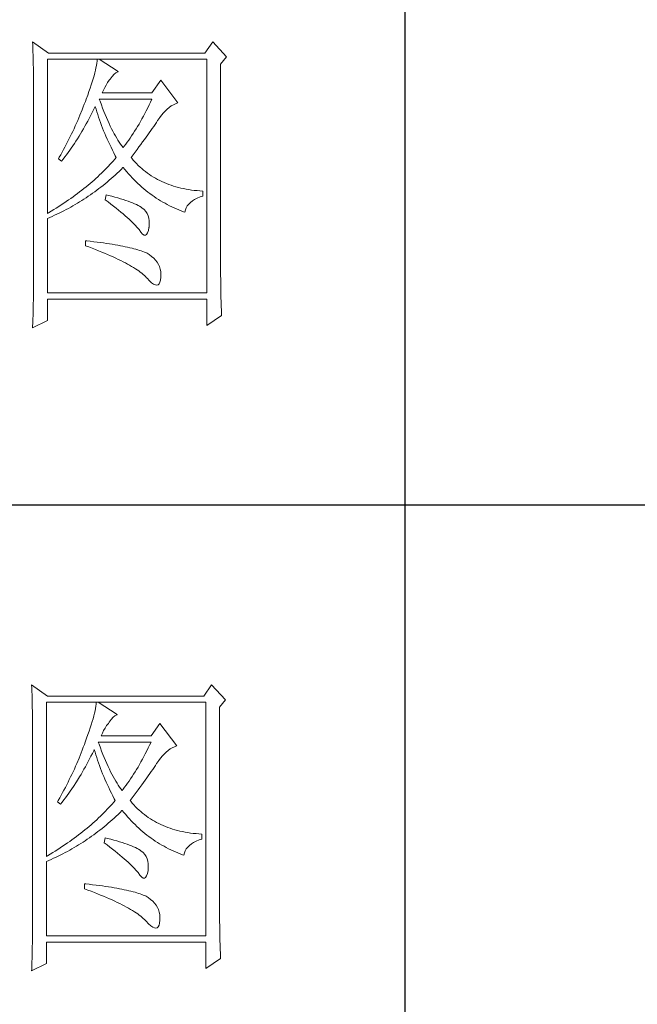
# Model space of a CAD drawing. Units: millimetres. Extents: x 28189 to 32557, y -54547 to 17684.
# Drawn here: x 32209 to 32320, y -50265 to -50088 of the extents above; entities that cross this region are included whole.
import ezdxf

# ---------------------------------------------------------------- set-up
doc = ezdxf.new("R2010")
doc.units = ezdxf.units.MM
doc.layers.add('轮廓线', color=7, linetype='Continuous', lineweight=25)

# ---------------------------------------------------------------- blocks, each defined once
blk = doc.blocks.new('A3')
for p, q in [((3550.01, -279.77), (3550.01, -781.03)), ((3400.05, -480.28), (3750, -480.28))]:
    blk.add_line(p, q)
at = {"layer": '轮廓线', "color": 7, "lineweight": 0}
for p, q in [((3491.81, -407.89), (3491.84, -408.42)), ((3494.3, -409.64), (3491.81, -407.89)), ((3519.96, -407.89), (3518.71, -409.64)), ((3522.13, -410.22), (3519.96, -407.89)), ((3491.84, -408.42), (3491.86, -408.94)), ((3491.86, -408.94), (3491.87, -409.46)), ((3491.87, -409.46), (3491.89, -409.97)), ((3491.89, -409.97), (3491.9, -410.47)), ((3491.9, -410.47), (3491.91, -410.97)), ((3491.91, -410.97), (3491.92, -411.46)), ((3494.15, -434.72), (3494.15, -410.61)), ((3494.15, -410.61), (3519.02, -410.61)), ((3518.71, -409.64), (3494.3, -409.64)), ((3501.89, -410.91), (3501.85, -411.24)), ((3501.92, -410.61), (3501.89, -410.91)), ((3505.19, -412.55), (3502.23, -410.61)), ((3519.02, -410.61), (3519.02, -447.16)), ((3521.2, -411.39), (3522.13, -410.22)), ((3491.92, -411.46), (3491.94, -411.95)), ((3491.94, -411.95), (3491.95, -412.42)), ((3491.95, -412.42), (3491.95, -412.89)), ((3501.63, -412.34), (3501.53, -412.75)), ((3501.72, -411.95), (3501.63, -412.34)), ((3501.79, -411.58), (3501.72, -411.95)), ((3501.85, -411.24), (3501.79, -411.58)), ((3504.84, -412.72), (3505.14, -412.57)), ((3505.14, -412.57), (3505.19, -412.55)), ((3521.2, -443.92), (3521.2, -411.39)), ((3491.95, -412.89), (3491.96, -413.36)), ((3491.96, -413.36), (3491.97, -413.81)), ((3491.97, -413.81), (3491.97, -414.27)), ((3501.14, -414.12), (3500.98, -414.62)), ((3501.29, -413.65), (3501.14, -414.12)), ((3501.42, -413.19), (3501.29, -413.65)), ((3501.53, -412.75), (3501.42, -413.19)), ((3503.54, -414.27), (3503.8, -413.91)), ((3503.8, -413.91), (3503.94, -413.72)), ((3503.94, -413.72), (3504.24, -413.3)), ((3504.24, -413.3), (3504.54, -412.96)), ((3504.54, -412.96), (3504.84, -412.72)), ((3511.87, -413.91), (3510.47, -415.86)), ((3514.52, -417.42), (3511.87, -413.91)), ((3491.97, -414.27), (3491.97, -414.71)), ((3491.97, -414.71), (3491.97, -445.13)), ((3500.81, -415.14), (3500.62, -415.68)), ((3500.98, -414.62), (3500.81, -415.14)), ((3502.7, -415.86), (3502.88, -415.44)), ((3502.88, -415.44), (3503.08, -415.04)), ((3503.08, -415.04), (3503.3, -414.65)), ((3503.3, -414.65), (3503.54, -414.27)), ((3500.2, -416.83), (3500.06, -417.22)), ((3500.42, -416.25), (3500.2, -416.83)), ((3500.62, -415.68), (3500.42, -416.25)), ((3502.36, -417.17), (3502.23, -416.83)), ((3502.23, -416.83), (3510.47, -416.83)), ((3502.56, -417.72), (3502.36, -417.17)), ((3510.47, -415.86), (3502.7, -415.86)), ((3510.47, -416.83), (3510.25, -417.3)), ((3499.56, -418.51), (3499.22, -419.37)), ((3499.73, -418.08), (3499.56, -418.51)), ((3499.89, -417.65), (3499.73, -418.08)), ((3500.06, -417.22), (3499.89, -417.65)), ((3501.09, -419.06), (3501.3, -418.63)), ((3501.3, -418.63), (3501.51, -418.21)), ((3501.51, -418.21), (3501.61, -418)), ((3501.61, -418), (3501.73, -418.42)), ((3501.73, -418.42), (3501.86, -418.83)), ((3502.76, -418.25), (3502.56, -417.72)), ((3502.96, -418.76), (3502.76, -418.25)), ((3509.58, -418.66), (3509.36, -419.09)), ((3509.81, -418.21), (3509.58, -418.66)), ((3510.03, -417.76), (3509.81, -418.21)), ((3510.25, -417.3), (3510.03, -417.76)), ((3512.26, -419.01), (3512.56, -418.69)), ((3512.56, -418.69), (3512.86, -418.41)), ((3512.86, -418.41), (3513.17, -418.15)), ((3513.17, -418.15), (3513.48, -417.92)), ((3513.48, -417.92), (3513.81, -417.73)), ((3513.81, -417.73), (3514.13, -417.57)), ((3514.13, -417.57), (3514.47, -417.43)), ((3514.47, -417.43), (3514.52, -417.42)), ((3498.86, -420.21), (3498.68, -420.63)), ((3499.22, -419.37), (3498.86, -420.21)), ((3500.44, -420.3), (3500.66, -419.89)), ((3500.66, -419.89), (3500.87, -419.48)), ((3500.87, -419.48), (3501.09, -419.06)), ((3501.86, -418.83), (3501.99, -419.25)), ((3501.99, -419.25), (3502.13, -419.68)), ((3502.13, -419.68), (3502.27, -420.1)), ((3502.27, -420.1), (3502.43, -420.52)), ((3503.16, -419.25), (3502.96, -418.76)), ((3503.36, -419.73), (3503.16, -419.25)), ((3503.56, -420.19), (3503.36, -419.73)), ((3503.76, -420.64), (3503.56, -420.19)), ((3508.9, -419.93), (3508.68, -420.34)), ((3509.13, -419.52), (3508.9, -419.93)), ((3509.36, -419.09), (3509.13, -419.52)), ((3511.16, -420.5), (3511.36, -420.21)), ((3511.36, -420.21), (3511.4, -420.13)), ((3511.4, -420.13), (3511.68, -419.73)), ((3511.68, -419.73), (3511.97, -419.35)), ((3511.97, -419.35), (3512.26, -419.01)), ((3498.3, -421.47), (3498.11, -421.89)), ((3498.49, -421.05), (3498.3, -421.47)), ((3498.68, -420.63), (3498.49, -421.05)), ((3499.53, -421.89), (3499.76, -421.5)), ((3499.76, -421.5), (3499.99, -421.1)), ((3499.99, -421.1), (3500.21, -420.7)), ((3500.21, -420.7), (3500.44, -420.3)), ((3502.43, -420.52), (3502.58, -420.95)), ((3502.58, -420.95), (3502.75, -421.37)), ((3502.75, -421.37), (3502.92, -421.8)), ((3502.92, -421.8), (3503.09, -422.23)), ((3503.96, -421.07), (3503.76, -420.64)), ((3504.16, -421.48), (3503.96, -421.07)), ((3504.36, -421.87), (3504.16, -421.48)), ((3507.99, -421.51), (3507.76, -421.88)), ((3508.22, -421.13), (3507.99, -421.51)), ((3508.45, -420.74), (3508.22, -421.13)), ((3508.68, -420.34), (3508.45, -420.74)), ((3510.05, -422.1), (3510.29, -421.76)), ((3510.29, -421.76), (3510.52, -421.43)), ((3510.52, -421.43), (3510.74, -421.11)), ((3510.74, -421.11), (3510.96, -420.8)), ((3510.96, -420.8), (3511.16, -420.5)), ((3497.5, -423.12), (3497.29, -423.53)), ((3497.71, -422.71), (3497.5, -423.12)), ((3497.91, -422.3), (3497.71, -422.71)), ((3498.11, -421.89), (3497.91, -422.3)), ((3498.59, -423.41), (3498.83, -423.04)), ((3498.83, -423.04), (3499.07, -422.66)), ((3499.07, -422.66), (3499.3, -422.28)), ((3499.3, -422.28), (3499.53, -421.89)), ((3503.09, -422.23), (3503.28, -422.66)), ((3503.28, -422.66), (3503.46, -423.09)), ((3503.46, -423.09), (3503.66, -423.52)), ((3504.56, -422.25), (3504.36, -421.87)), ((3504.76, -422.61), (3504.56, -422.25)), ((3504.96, -422.95), (3504.76, -422.61)), ((3505.16, -423.28), (3504.96, -422.95)), ((3505.36, -423.58), (3505.16, -423.28)), ((3506.83, -423.27), (3506.59, -423.59)), ((3507.06, -422.93), (3506.83, -423.27)), ((3507.29, -422.59), (3507.06, -422.93)), ((3507.53, -422.24), (3507.29, -422.59)), ((3507.76, -421.88), (3507.53, -422.24)), ((3509.01, -423.54), (3509.28, -423.17)), ((3509.28, -423.17), (3509.55, -422.8)), ((3509.55, -422.8), (3509.8, -422.45)), ((3509.8, -422.45), (3510.05, -422.1)), ((3496.65, -424.75), (3496.21, -425.55)), ((3496.87, -424.35), (3496.65, -424.75)), ((3497.08, -423.94), (3496.87, -424.35)), ((3497.29, -423.53), (3497.08, -423.94)), ((3497.36, -425.2), (3497.61, -424.85)), ((3497.61, -424.85), (3497.86, -424.5)), ((3497.86, -424.5), (3498.1, -424.14)), ((3498.1, -424.14), (3498.35, -423.78)), ((3498.35, -423.78), (3498.59, -423.41)), ((3503.66, -423.52), (3503.86, -423.95)), ((3503.86, -423.95), (3504.07, -424.38)), ((3504.07, -424.38), (3504.28, -424.82)), ((3504.28, -424.82), (3504.5, -425.26)), ((3505.56, -423.88), (3505.36, -423.58)), ((3505.76, -424.16), (3505.56, -423.88)), ((3505.96, -424.41), (3505.76, -424.16)), ((3506.12, -424.21), (3505.96, -424.41)), ((3506.36, -423.91), (3506.12, -424.21)), ((3506.59, -423.59), (3506.36, -423.91)), ((3507.84, -425.12), (3508.15, -424.72)), ((3508.15, -424.72), (3508.44, -424.32)), ((3508.44, -424.32), (3508.73, -423.92)), ((3508.73, -423.92), (3509.01, -423.54)), ((3495.98, -425.95), (3495.86, -426.16)), ((3495.86, -426.16), (3496.32, -426.55)), ((3496.21, -425.55), (3495.98, -425.95)), ((3496.32, -426.55), (3496.59, -426.22)), ((3496.59, -426.22), (3496.85, -425.89)), ((3496.85, -425.89), (3497.1, -425.54)), ((3497.1, -425.54), (3497.36, -425.2)), ((3504.64, -426.25), (3504.4, -426.53)), ((3504.5, -425.26), (3504.73, -425.69)), ((3504.87, -425.97), (3504.64, -426.25)), ((3504.73, -425.69), (3504.87, -425.97)), ((3507.21, -425.97), (3507.53, -425.54)), ((3507.31, -426.09), (3507.21, -425.97)), ((3507.55, -426.38), (3507.31, -426.09)), ((3507.53, -425.54), (3507.84, -425.12)), ((3507.8, -426.67), (3507.55, -426.38)), ((3503.12, -427.9), (3502.85, -428.17)), ((3503.38, -427.62), (3503.12, -427.9)), ((3503.65, -427.35), (3503.38, -427.62)), ((3503.9, -427.08), (3503.65, -427.35)), ((3504.15, -426.8), (3503.9, -427.08)), ((3504.4, -426.53), (3504.15, -426.8)), ((3505.33, -428.14), (3505.63, -427.85)), ((3505.63, -427.85), (3505.93, -427.55)), ((3505.93, -427.55), (3505.96, -427.52)), ((3505.96, -427.52), (3506.24, -427.86)), ((3506.24, -427.86), (3506.52, -428.2)), ((3508.06, -426.94), (3507.8, -426.67)), ((3508.33, -427.21), (3508.06, -426.94)), ((3508.6, -427.47), (3508.33, -427.21)), ((3508.88, -427.72), (3508.6, -427.47)), ((3509.17, -427.96), (3508.88, -427.72)), ((3509.45, -428.19), (3509.17, -427.96)), ((3501.41, -429.51), (3501.1, -429.78)), ((3501.7, -429.25), (3501.41, -429.51)), ((3502, -428.98), (3501.7, -429.25)), ((3502.28, -428.71), (3502, -428.98)), ((3502.57, -428.44), (3502.28, -428.71)), ((3502.85, -428.17), (3502.57, -428.44)), ((3503.77, -429.54), (3504.09, -429.27)), ((3504.09, -429.27), (3504.4, -428.99)), ((3504.4, -428.99), (3504.71, -428.72)), ((3504.71, -428.72), (3505.02, -428.43)), ((3505.02, -428.43), (3505.33, -428.14)), ((3506.52, -428.2), (3506.8, -428.52)), ((3506.8, -428.52), (3507.09, -428.84)), ((3507.09, -428.84), (3507.38, -429.15)), ((3507.38, -429.15), (3507.67, -429.45)), ((3507.67, -429.45), (3507.97, -429.75)), ((3509.75, -428.41), (3509.45, -428.19)), ((3510.06, -428.63), (3509.75, -428.41)), ((3510.37, -428.84), (3510.06, -428.63)), ((3510.69, -429.04), (3510.37, -428.84)), ((3511.01, -429.23), (3510.69, -429.04)), ((3511.34, -429.41), (3511.01, -429.23)), ((3511.68, -429.58), (3511.34, -429.41)), ((3499.83, -430.83), (3499.5, -431.09)), ((3500.16, -430.57), (3499.83, -430.83)), ((3500.48, -430.3), (3500.16, -430.57)), ((3500.79, -430.04), (3500.48, -430.3)), ((3501.1, -429.78), (3500.79, -430.04)), ((3501.84, -431.09), (3502.17, -430.84)), ((3502.17, -430.84), (3502.5, -430.59)), ((3502.5, -430.59), (3502.82, -430.33)), ((3502.82, -430.33), (3503.14, -430.08)), ((3503.14, -430.08), (3503.46, -429.81)), ((3503.46, -429.81), (3503.77, -429.54)), ((3507.97, -429.75), (3508.27, -430.04)), ((3508.27, -430.04), (3508.58, -430.32)), ((3508.58, -430.32), (3508.88, -430.59)), ((3508.88, -430.59), (3509.2, -430.86)), ((3509.2, -430.86), (3509.51, -431.12)), ((3512.02, -429.74), (3511.68, -429.58)), ((3512.37, -429.9), (3512.02, -429.74)), ((3512.73, -430.05), (3512.37, -429.9)), ((3513.09, -430.19), (3512.73, -430.05)), ((3513.46, -430.32), (3513.09, -430.19)), ((3513.84, -430.44), (3513.46, -430.32)), ((3514.22, -430.55), (3513.84, -430.44)), ((3514.61, -430.66), (3514.22, -430.55)), ((3515, -430.75), (3514.61, -430.66)), ((3515.4, -430.84), (3515, -430.75)), ((3515.81, -430.92), (3515.4, -430.84)), ((3516.23, -430.99), (3515.81, -430.92)), ((3516.65, -431.06), (3516.23, -430.99)), ((3517.08, -431.11), (3516.65, -431.06)), ((3497.77, -432.37), (3497.41, -432.62)), ((3498.13, -432.12), (3497.77, -432.37)), ((3498.48, -431.86), (3498.13, -432.12)), ((3498.82, -431.6), (3498.48, -431.86)), ((3499.16, -431.34), (3498.82, -431.6)), ((3499.5, -431.09), (3499.16, -431.34)), ((3499.5, -432.71), (3499.84, -432.49)), ((3499.84, -432.49), (3500.18, -432.27)), ((3500.18, -432.27), (3500.52, -432.04)), ((3500.52, -432.04), (3500.85, -431.81)), ((3500.85, -431.81), (3501.19, -431.57)), ((3501.19, -431.57), (3501.52, -431.33)), ((3501.52, -431.33), (3501.84, -431.09)), ((3503.32, -431.8), (3503.17, -432.58)), ((3503.17, -432.58), (3503.62, -432.92)), ((3503.7, -431.9), (3503.32, -431.8)), ((3504.2, -432.03), (3503.7, -431.9)), ((3504.68, -432.16), (3504.2, -432.03)), ((3505.14, -432.29), (3504.68, -432.16)), ((3505.57, -432.43), (3505.14, -432.29)), ((3505.99, -432.56), (3505.57, -432.43)), ((3506.38, -432.69), (3505.99, -432.56)), ((3509.51, -431.12), (3509.83, -431.38)), ((3509.83, -431.38), (3510.15, -431.62)), ((3510.15, -431.62), (3510.48, -431.86)), ((3510.48, -431.86), (3510.81, -432.09)), ((3510.81, -432.09), (3511.14, -432.32)), ((3511.14, -432.32), (3511.48, -432.54)), ((3511.48, -432.54), (3511.82, -432.75)), ((3516.78, -432.76), (3517.14, -432.53)), ((3517.51, -431.15), (3517.08, -431.11)), ((3517.14, -432.53), (3517.54, -432.33)), ((3517.95, -431.19), (3517.51, -431.15)), ((3517.54, -432.33), (3517.98, -432.14)), ((3518.4, -431.22), (3517.95, -431.19)), ((3517.98, -432.14), (3518.4, -432)), ((3518.4, -432), (3518.4, -431.22)), ((3495.12, -434.13), (3494.72, -434.37)), ((3495.52, -433.88), (3495.12, -434.13)), ((3495.9, -433.63), (3495.52, -433.88)), ((3496.29, -433.38), (3495.9, -433.63)), ((3496.67, -433.13), (3496.29, -433.38)), ((3497.04, -432.88), (3496.67, -433.13)), ((3496.7, -434.31), (3497.06, -434.12)), ((3497.41, -432.62), (3497.04, -432.88)), ((3497.06, -434.12), (3497.42, -433.93)), ((3497.42, -433.93), (3497.77, -433.74)), ((3497.77, -433.74), (3498.12, -433.54)), ((3498.12, -433.54), (3498.47, -433.34)), ((3498.47, -433.34), (3498.82, -433.13)), ((3498.82, -433.13), (3499.16, -432.92)), ((3499.16, -432.92), (3499.5, -432.71)), ((3503.62, -432.92), (3504.06, -433.26)), ((3504.06, -433.26), (3504.47, -433.58)), ((3504.47, -433.58), (3504.87, -433.9)), ((3504.87, -433.9), (3505.26, -434.21)), ((3506.76, -432.82), (3506.38, -432.69)), ((3507.11, -432.95), (3506.76, -432.82)), ((3507.44, -433.08), (3507.11, -432.95)), ((3507.74, -433.22), (3507.44, -433.08)), ((3508.03, -433.35), (3507.74, -433.22)), ((3508.3, -433.48), (3508.03, -433.35)), ((3508.54, -433.61), (3508.3, -433.48)), ((3508.76, -433.75), (3508.54, -433.61)), ((3508.91, -433.84), (3508.76, -433.75)), ((3509.23, -434.1), (3508.91, -433.84)), ((3509.5, -434.4), (3509.23, -434.1)), ((3511.82, -432.75), (3512.16, -432.95)), ((3512.16, -432.95), (3512.51, -433.14)), ((3512.51, -433.14), (3512.86, -433.34)), ((3512.86, -433.34), (3513.21, -433.52)), ((3513.21, -433.52), (3513.57, -433.69)), ((3513.57, -433.69), (3513.93, -433.86)), ((3513.93, -433.86), (3514.3, -434.02)), ((3514.3, -434.02), (3514.67, -434.17)), ((3515.69, -434.18), (3515.82, -433.85)), ((3515.82, -433.85), (3515.99, -433.55)), ((3515.99, -433.55), (3516.21, -433.27)), ((3516.21, -433.27), (3516.48, -433)), ((3516.48, -433), (3516.78, -432.76)), ((3494.32, -434.62), (3494.15, -434.72)), ((3494.15, -435.5), (3494.52, -435.34)), ((3494.15, -447.16), (3494.15, -435.5)), ((3494.72, -434.37), (3494.32, -434.62)), ((3494.52, -435.34), (3494.89, -435.18)), ((3494.89, -435.18), (3495.26, -435.01)), ((3495.26, -435.01), (3495.98, -434.67)), ((3495.98, -434.67), (3496.7, -434.31)), ((3505.26, -434.21), (3505.62, -434.51)), ((3505.62, -434.51), (3505.97, -434.81)), ((3505.97, -434.81), (3506.3, -435.09)), ((3506.3, -435.09), (3506.61, -435.37)), ((3506.61, -435.37), (3506.91, -435.63)), ((3506.91, -435.63), (3507.19, -435.9)), ((3509.71, -434.72), (3509.5, -434.4)), ((3509.88, -435.08), (3509.71, -434.72)), ((3509.99, -435.48), (3509.88, -435.08)), ((3510.05, -435.9), (3509.99, -435.48)), ((3514.67, -434.17), (3515.04, -434.32)), ((3515.04, -434.32), (3515.42, -434.46)), ((3515.42, -434.46), (3515.6, -434.52)), ((3515.6, -434.52), (3515.69, -434.18)), ((3507.19, -435.9), (3507.45, -436.15)), ((3507.45, -436.15), (3507.69, -436.39)), ((3507.69, -436.39), (3507.91, -436.63)), ((3507.91, -436.63), (3508.12, -436.85)), ((3508.12, -436.85), (3508.31, -437.07)), ((3508.31, -437.07), (3508.45, -437.25)), ((3509.91, -437.4), (3510, -436.9)), ((3510, -436.9), (3510.01, -436.86)), ((3510.01, -436.86), (3510.05, -436.37)), ((3510.05, -436.37), (3510.05, -435.9)), ((3508.45, -437.25), (3508.75, -437.66)), ((3508.75, -437.66), (3509.01, -437.95)), ((3509.01, -437.95), (3509.25, -438.1)), ((3509.25, -438.1), (3509.46, -438.12)), ((3509.46, -438.12), (3509.64, -438.01)), ((3509.64, -438.01), (3509.79, -437.77)), ((3509.79, -437.77), (3509.91, -437.4)), ((3500.06, -439), (3500.06, -439.77)), ((3500.27, -439.02), (3500.06, -439)), ((3500.06, -439.77), (3500.59, -439.97)), ((3500.82, -439.08), (3500.27, -439.02)), ((3500.59, -439.97), (3501.12, -440.17)), ((3501.36, -439.14), (3500.82, -439.08)), ((3501.12, -440.17), (3501.63, -440.36)), ((3501.88, -439.21), (3501.36, -439.14)), ((3502.39, -439.28), (3501.88, -439.21)), ((3502.88, -439.34), (3502.39, -439.28)), ((3503.36, -439.41), (3502.88, -439.34)), ((3503.82, -439.48), (3503.36, -439.41)), ((3504.27, -439.55), (3503.82, -439.48)), ((3504.71, -439.62), (3504.27, -439.55)), ((3505.13, -439.7), (3504.71, -439.62)), ((3505.53, -439.77), (3505.13, -439.7)), ((3505.93, -439.85), (3505.53, -439.77)), ((3506.3, -439.93), (3505.93, -439.85)), ((3506.66, -440), (3506.3, -439.93)), ((3507.01, -440.08), (3506.66, -440)), ((3507.35, -440.16), (3507.01, -440.08)), ((3507.66, -440.24), (3507.35, -440.16)), ((3507.97, -440.33), (3507.66, -440.24)), ((3501.63, -440.36), (3502.12, -440.56)), ((3502.12, -440.56), (3502.61, -440.76)), ((3502.61, -440.76), (3503.07, -440.95)), ((3503.07, -440.95), (3503.53, -441.14)), ((3503.53, -441.14), (3503.97, -441.33)), ((3503.97, -441.33), (3504.39, -441.52)), ((3504.39, -441.52), (3504.8, -441.71)), ((3504.8, -441.71), (3505.2, -441.9)), ((3508.26, -440.41), (3507.97, -440.33)), ((3508.53, -440.5), (3508.26, -440.41)), ((3508.8, -440.58), (3508.53, -440.5)), ((3509.04, -440.67), (3508.8, -440.58)), ((3509.28, -440.76), (3509.04, -440.67)), ((3509.49, -440.85), (3509.28, -440.76)), ((3509.7, -440.94), (3509.49, -440.85)), ((3510.04, -441.15), (3509.7, -440.94)), ((3510.41, -441.43), (3510.04, -441.15)), ((3510.75, -441.72), (3510.41, -441.43)), ((3511.03, -442.02), (3510.75, -441.72)), ((3505.2, -441.9), (3505.58, -442.09)), ((3505.58, -442.09), (3505.95, -442.27)), ((3505.95, -442.27), (3506.31, -442.46)), ((3506.31, -442.46), (3506.65, -442.64)), ((3506.65, -442.64), (3506.98, -442.82)), ((3506.98, -442.82), (3507.29, -443.01)), ((3507.29, -443.01), (3507.58, -443.19)), ((3507.58, -443.19), (3507.87, -443.37)), ((3507.87, -443.37), (3508.14, -443.54)), ((3511.28, -442.35), (3511.03, -442.02)), ((3511.49, -442.69), (3511.28, -442.35)), ((3511.65, -443.04), (3511.49, -442.69)), ((3511.77, -443.42), (3511.65, -443.04)), ((3508.14, -443.54), (3508.4, -443.72)), ((3508.4, -443.72), (3508.64, -443.9)), ((3508.64, -443.9), (3508.86, -444.07)), ((3508.86, -444.07), (3509.08, -444.25)), ((3509.08, -444.25), (3509.28, -444.42)), ((3509.28, -444.42), (3509.46, -444.6)), ((3509.46, -444.6), (3509.64, -444.77)), ((3509.64, -444.77), (3509.7, -444.83)), ((3509.7, -444.83), (3510.07, -445.24)), ((3511.84, -443.81), (3511.77, -443.42)), ((3511.82, -445.14), (3511.87, -444.7)), ((3511.88, -444.21), (3511.84, -443.81)), ((3511.87, -444.63), (3511.88, -444.21)), ((3511.87, -444.7), (3511.87, -444.63)), ((3521.2, -444.45), (3521.2, -443.92)), ((3521.21, -444.98), (3521.2, -444.45)), ((3491.97, -446.11), (3491.96, -446.6)), ((3491.97, -445.13), (3491.97, -446.11)), ((3510.07, -445.24), (3510.42, -445.56)), ((3510.42, -445.56), (3510.73, -445.78)), ((3510.73, -445.78), (3511, -445.91)), ((3511, -445.91), (3511.24, -445.95)), ((3511.24, -445.95), (3511.44, -445.89)), ((3511.44, -445.89), (3511.6, -445.73)), ((3511.6, -445.73), (3511.72, -445.48)), ((3511.72, -445.48), (3511.82, -445.14)), ((3521.21, -445.49), (3521.21, -444.98)), ((3521.22, -446), (3521.21, -445.49)), ((3521.22, -446.5), (3521.22, -446)), ((3491.96, -447.09), (3491.94, -448.06)), ((3491.96, -446.6), (3491.96, -447.09)), ((3519.02, -447.16), (3494.15, -447.16)), ((3521.23, -446.99), (3521.22, -446.5)), ((3521.24, -447.47), (3521.23, -446.99)), ((3521.25, -447.95), (3521.24, -447.47)), ((3521.27, -448.42), (3521.25, -447.95)), ((3491.91, -449.51), (3491.89, -450.47)), ((3491.92, -449.03), (3491.91, -449.51)), ((3491.94, -448.06), (3491.92, -449.03)), ((3494.15, -451.44), (3494.15, -448.13)), ((3494.15, -448.13), (3519.02, -448.13)), ((3519.02, -448.13), (3519.02, -452.22)), ((3521.28, -448.89), (3521.27, -448.42)), ((3521.3, -449.34), (3521.28, -448.89)), ((3521.32, -449.79), (3521.3, -449.34)), ((3491.89, -450.47), (3491.86, -451.42)), ((3519.02, -452.22), (3521.36, -450.66)), ((3521.33, -450.23), (3521.32, -449.79)), ((3521.36, -450.66), (3521.33, -450.23)), ((3491.81, -452.61), (3494.15, -451.44)), ((3491.82, -452.37), (3491.81, -452.61)), ((3491.84, -451.9), (3491.82, -452.37)), ((3491.86, -451.42), (3491.84, -451.9)), ((3491.66, -508.43), (3491.68, -508.96)), ((3494.15, -510.18), (3491.66, -508.43)), ((3491.68, -508.96), (3491.7, -509.48)), ((3491.7, -509.48), (3491.72, -510)), ((3519.8, -508.43), (3518.56, -510.18)), ((3521.98, -510.76), (3519.8, -508.43)), ((3491.72, -510), (3491.73, -510.51)), ((3491.73, -510.51), (3491.75, -511.01)), ((3491.75, -511.01), (3491.76, -511.51)), ((3518.56, -510.18), (3494.15, -510.18)), ((3521.05, -511.93), (3521.98, -510.76)), ((3491.76, -511.51), (3491.77, -512)), ((3491.77, -512), (3491.78, -512.48)), ((3491.78, -512.48), (3491.79, -512.96)), ((3493.99, -535.26), (3493.99, -511.15)), ((3493.99, -511.15), (3518.87, -511.15)), ((3501.57, -512.49), (3501.48, -512.88)), ((3501.64, -512.12), (3501.57, -512.49)), ((3501.7, -511.78), (3501.64, -512.12)), ((3501.74, -511.45), (3501.7, -511.78)), ((3501.77, -511.15), (3501.74, -511.45)), ((3505.03, -513.09), (3502.08, -511.15)), ((3518.87, -511.15), (3518.87, -547.7)), ((3521.05, -544.46), (3521.05, -511.93)), ((3491.79, -512.96), (3491.8, -513.43)), ((3491.8, -513.43), (3491.8, -513.9)), ((3491.8, -513.9), (3491.81, -514.35)), ((3501.13, -514.18), (3500.99, -514.66)), ((3501.26, -513.73), (3501.13, -514.18)), ((3501.38, -513.29), (3501.26, -513.73)), ((3501.48, -512.88), (3501.38, -513.29)), ((3503.79, -514.26), (3504.09, -513.84)), ((3504.09, -513.84), (3504.39, -513.5)), ((3504.39, -513.5), (3504.69, -513.26)), ((3504.69, -513.26), (3504.98, -513.11)), ((3504.98, -513.11), (3505.03, -513.09)), ((3491.81, -514.35), (3491.81, -514.81)), ((3491.81, -514.81), (3491.82, -515.25)), ((3491.82, -515.25), (3491.82, -545.67)), ((3500.66, -515.68), (3500.47, -516.22)), ((3500.83, -515.16), (3500.66, -515.68)), ((3500.99, -514.66), (3500.83, -515.16)), ((3502.72, -515.98), (3502.92, -515.58)), ((3502.92, -515.58), (3503.14, -515.19)), ((3503.14, -515.19), (3503.38, -514.81)), ((3503.38, -514.81), (3503.65, -514.45)), ((3503.65, -514.45), (3503.79, -514.26)), ((3511.72, -514.45), (3510.32, -516.4)), ((3514.36, -517.95), (3511.72, -514.45)), ((3500.26, -516.79), (3500.05, -517.37)), ((3500.47, -516.22), (3500.26, -516.79)), ((3502.54, -516.4), (3502.72, -515.98)), ((3510.32, -516.4), (3502.54, -516.4)), ((3499.58, -518.62), (3499.41, -519.05)), ((3499.74, -518.19), (3499.58, -518.62)), ((3499.9, -517.76), (3499.74, -518.19)), ((3500.05, -517.37), (3499.9, -517.76)), ((3501.15, -519.17), (3501.36, -518.75)), ((3501.36, -518.75), (3501.46, -518.54)), ((3501.46, -518.54), (3501.58, -518.96)), ((3502.2, -517.71), (3502.08, -517.37)), ((3502.08, -517.37), (3510.32, -517.37)), ((3502.4, -518.26), (3502.2, -517.71)), ((3502.6, -518.79), (3502.4, -518.26)), ((3502.8, -519.3), (3502.6, -518.79)), ((3509.65, -518.75), (3509.43, -519.2)), ((3509.87, -518.3), (3509.65, -518.75)), ((3510.1, -517.84), (3509.87, -518.3)), ((3510.32, -517.37), (3510.1, -517.84)), ((3512.71, -518.95), (3513.02, -518.69)), ((3513.02, -518.69), (3513.33, -518.46)), ((3513.33, -518.46), (3513.65, -518.27)), ((3513.65, -518.27), (3513.98, -518.11)), ((3513.98, -518.11), (3514.31, -517.97)), ((3514.31, -517.97), (3514.36, -517.95)), ((3499.07, -519.91), (3498.71, -520.75)), ((3499.41, -519.05), (3499.07, -519.91)), ((3500.5, -520.43), (3500.72, -520.02)), ((3500.72, -520.02), (3500.94, -519.6)), ((3500.94, -519.6), (3501.15, -519.17)), ((3501.58, -518.96), (3501.7, -519.37)), ((3501.7, -519.37), (3501.84, -519.79)), ((3501.84, -519.79), (3501.97, -520.22)), ((3501.97, -520.22), (3502.12, -520.64)), ((3503.01, -519.79), (3502.8, -519.3)), ((3503.21, -520.27), (3503.01, -519.79)), ((3503.4, -520.73), (3503.21, -520.27)), ((3508.98, -520.06), (3508.75, -520.47)), ((3509.2, -519.63), (3508.98, -520.06)), ((3509.43, -519.2), (3509.2, -519.63)), ((3511.25, -520.67), (3511.53, -520.27)), ((3511.53, -520.27), (3511.82, -519.89)), ((3511.82, -519.89), (3512.11, -519.55)), ((3512.11, -519.55), (3512.41, -519.23)), ((3512.41, -519.23), (3512.71, -518.95)), ((3498.34, -521.59), (3498.15, -522.01)), ((3498.52, -521.17), (3498.34, -521.59)), ((3498.71, -520.75), (3498.52, -521.17)), ((3499.61, -522.04), (3499.83, -521.64)), ((3499.83, -521.64), (3500.06, -521.24)), ((3500.06, -521.24), (3500.28, -520.84)), ((3500.28, -520.84), (3500.5, -520.43)), ((3502.12, -520.64), (3502.27, -521.06)), ((3502.27, -521.06), (3502.43, -521.49)), ((3502.43, -521.49), (3502.59, -521.91)), ((3503.6, -521.18), (3503.4, -520.73)), ((3503.81, -521.61), (3503.6, -521.18)), ((3504.01, -522.02), (3503.81, -521.61)), ((3508.06, -521.67), (3507.84, -522.04)), ((3508.29, -521.28), (3508.06, -521.67)), ((3508.52, -520.88), (3508.29, -521.28)), ((3508.75, -520.47), (3508.52, -520.88)), ((3510.37, -521.97), (3510.59, -521.65)), ((3510.59, -521.65), (3510.8, -521.34)), ((3510.8, -521.34), (3511.01, -521.04)), ((3511.01, -521.04), (3511.2, -520.75)), ((3511.2, -520.75), (3511.25, -520.67)), ((3497.55, -523.25), (3497.35, -523.66)), ((3497.75, -522.84), (3497.55, -523.25)), ((3497.95, -522.43), (3497.75, -522.84)), ((3498.15, -522.01), (3497.95, -522.43)), ((3498.68, -523.58), (3499.15, -522.82)), ((3499.15, -522.82), (3499.38, -522.43)), ((3499.38, -522.43), (3499.61, -522.04)), ((3502.59, -521.91), (3502.76, -522.34)), ((3502.76, -522.34), (3502.94, -522.77)), ((3502.94, -522.77), (3503.12, -523.2)), ((3503.12, -523.2), (3503.31, -523.63)), ((3504.21, -522.41), (3504.01, -522.02)), ((3504.41, -522.78), (3504.21, -522.41)), ((3504.61, -523.15), (3504.41, -522.78)), ((3504.81, -523.49), (3504.61, -523.15)), ((3507.14, -523.13), (3506.91, -523.47)), ((3507.37, -522.78), (3507.14, -523.13)), ((3507.6, -522.41), (3507.37, -522.78)), ((3507.84, -522.04), (3507.6, -522.41)), ((3509.13, -523.71), (3509.39, -523.34)), ((3509.39, -523.34), (3509.65, -522.99)), ((3509.65, -522.99), (3509.9, -522.64)), ((3509.9, -522.64), (3510.13, -522.3)), ((3510.13, -522.3), (3510.37, -521.97)), ((3496.72, -524.89), (3496.5, -525.29)), ((3496.93, -524.48), (3496.72, -524.89)), ((3497.14, -524.07), (3496.93, -524.48)), ((3497.35, -523.66), (3497.14, -524.07)), ((3497.7, -525.04), (3497.95, -524.68)), ((3497.95, -524.68), (3498.19, -524.32)), ((3498.19, -524.32), (3498.68, -523.58)), ((3503.31, -523.63), (3503.51, -524.06)), ((3503.51, -524.06), (3503.71, -524.49)), ((3503.71, -524.49), (3503.91, -524.92)), ((3503.91, -524.92), (3504.13, -525.36)), ((3505.01, -523.82), (3504.81, -523.49)), ((3505.21, -524.12), (3505.01, -523.82)), ((3505.41, -524.42), (3505.21, -524.12)), ((3505.61, -524.7), (3505.41, -524.42)), ((3505.81, -524.95), (3505.61, -524.7)), ((3505.97, -524.75), (3505.81, -524.95)), ((3506.2, -524.45), (3505.97, -524.75)), ((3506.44, -524.13), (3506.2, -524.45)), ((3506.67, -523.81), (3506.44, -524.13)), ((3506.91, -523.47), (3506.67, -523.81)), ((3507.99, -525.26), (3508.29, -524.86)), ((3508.29, -524.86), (3508.58, -524.46)), ((3508.58, -524.46), (3508.86, -524.08)), ((3508.86, -524.08), (3509.13, -523.71)), ((3495.83, -526.49), (3495.7, -526.7)), ((3496.05, -526.09), (3495.83, -526.49)), ((3496.5, -525.29), (3496.05, -526.09)), ((3496.43, -526.76), (3496.69, -526.43)), ((3496.69, -526.43), (3496.95, -526.08)), ((3496.95, -526.08), (3497.2, -525.74)), ((3497.2, -525.74), (3497.45, -525.39)), ((3497.45, -525.39), (3497.7, -525.04)), ((3504.13, -525.36), (3504.35, -525.8)), ((3504.35, -525.8), (3504.58, -526.23)), ((3504.72, -526.51), (3504.49, -526.79)), ((3504.58, -526.23), (3504.72, -526.51)), ((3507.05, -526.51), (3507.37, -526.08)), ((3507.15, -526.63), (3507.05, -526.51)), ((3507.37, -526.08), (3507.69, -525.66)), ((3507.69, -525.66), (3507.99, -525.26)), ((3495.7, -526.7), (3496.17, -527.09)), ((3496.17, -527.09), (3496.43, -526.76)), ((3503.49, -527.89), (3503.23, -528.16)), ((3503.75, -527.62), (3503.49, -527.89)), ((3504, -527.34), (3503.75, -527.62)), ((3504.25, -527.07), (3504, -527.34)), ((3504.49, -526.79), (3504.25, -527.07)), ((3507.4, -526.92), (3507.15, -526.63)), ((3507.65, -527.21), (3507.4, -526.92)), ((3507.91, -527.48), (3507.65, -527.21)), ((3508.17, -527.75), (3507.91, -527.48)), ((3508.45, -528.01), (3508.17, -527.75)), ((3508.73, -528.25), (3508.45, -528.01)), ((3501.84, -529.52), (3501.55, -529.79)), ((3502.13, -529.25), (3501.84, -529.52)), ((3502.41, -528.98), (3502.13, -529.25)), ((3502.69, -528.71), (3502.41, -528.98)), ((3502.96, -528.44), (3502.69, -528.71)), ((3503.23, -528.16), (3502.96, -528.44)), ((3503.94, -529.81), (3504.25, -529.53)), ((3504.25, -529.53), (3504.56, -529.26)), ((3504.56, -529.26), (3504.87, -528.97)), ((3504.87, -528.97), (3505.17, -528.68)), ((3505.17, -528.68), (3505.48, -528.39)), ((3505.48, -528.39), (3505.78, -528.09)), ((3505.78, -528.09), (3505.81, -528.06)), ((3505.81, -528.06), (3506.09, -528.4)), ((3506.09, -528.4), (3506.36, -528.73)), ((3506.36, -528.73), (3506.65, -529.06)), ((3506.65, -529.06), (3506.94, -529.38)), ((3506.94, -529.38), (3507.22, -529.69)), ((3509.01, -528.5), (3508.73, -528.25)), ((3509.3, -528.73), (3509.01, -528.5)), ((3509.6, -528.95), (3509.3, -528.73)), ((3509.9, -529.17), (3509.6, -528.95)), ((3510.22, -529.38), (3509.9, -529.17)), ((3510.53, -529.58), (3510.22, -529.38)), ((3510.86, -529.77), (3510.53, -529.58)), ((3500, -531.11), (3499.68, -531.37)), ((3500.32, -530.84), (3500, -531.11)), ((3500.64, -530.58), (3500.32, -530.84)), ((3500.95, -530.32), (3500.64, -530.58)), ((3501.25, -530.05), (3500.95, -530.32)), ((3501.55, -529.79), (3501.25, -530.05)), ((3502.02, -531.38), (3502.34, -531.13)), ((3502.34, -531.13), (3502.67, -530.87)), ((3502.67, -530.87), (3502.99, -530.62)), ((3502.99, -530.62), (3503.31, -530.35)), ((3503.31, -530.35), (3503.62, -530.08)), ((3503.62, -530.08), (3503.94, -529.81)), ((3507.22, -529.69), (3507.52, -529.99)), ((3507.52, -529.99), (3507.82, -530.29)), ((3507.82, -530.29), (3508.12, -530.58)), ((3508.12, -530.58), (3508.42, -530.86)), ((3508.42, -530.86), (3508.73, -531.13)), ((3508.73, -531.13), (3509.04, -531.4)), ((3511.19, -529.95), (3510.86, -529.77)), ((3511.52, -530.12), (3511.19, -529.95)), ((3511.87, -530.28), (3511.52, -530.12)), ((3512.22, -530.44), (3511.87, -530.28)), ((3512.57, -530.59), (3512.22, -530.44)), ((3512.94, -530.73), (3512.57, -530.59)), ((3513.31, -530.86), (3512.94, -530.73)), ((3513.68, -530.98), (3513.31, -530.86)), ((3514.06, -531.09), (3513.68, -530.98)), ((3514.45, -531.2), (3514.06, -531.09)), ((3497.97, -532.66), (3497.61, -532.91)), ((3498.32, -532.4), (3497.97, -532.66)), ((3498.67, -532.14), (3498.32, -532.4)), ((3499.01, -531.88), (3498.67, -532.14)), ((3499.35, -531.63), (3499.01, -531.88)), ((3499.68, -531.37), (3499.35, -531.63)), ((3500.03, -532.81), (3500.36, -532.58)), ((3500.36, -532.58), (3500.7, -532.35)), ((3500.7, -532.35), (3501.03, -532.11)), ((3501.03, -532.11), (3501.36, -531.87)), ((3501.36, -531.87), (3501.69, -531.63)), ((3501.69, -531.63), (3502.02, -531.38)), ((3503.17, -532.34), (3503.01, -533.12)), ((3503.54, -532.44), (3503.17, -532.34)), ((3504.04, -532.57), (3503.54, -532.44)), ((3504.52, -532.7), (3504.04, -532.57)), ((3509.04, -531.4), (3509.36, -531.66)), ((3509.36, -531.66), (3509.68, -531.92)), ((3509.68, -531.92), (3510, -532.16)), ((3510, -532.16), (3510.32, -532.4)), ((3510.32, -532.4), (3510.65, -532.63)), ((3510.65, -532.63), (3510.99, -532.86)), ((3514.85, -531.29), (3514.45, -531.2)), ((3515.25, -531.38), (3514.85, -531.29)), ((3515.66, -531.46), (3515.25, -531.38)), ((3516.07, -531.53), (3515.66, -531.46)), ((3516.5, -531.6), (3516.07, -531.53)), ((3516.92, -531.65), (3516.5, -531.6)), ((3517.36, -531.69), (3516.92, -531.65)), ((3517.8, -531.73), (3517.36, -531.69)), ((3518.25, -531.76), (3517.8, -531.73)), ((3517.83, -532.68), (3518.25, -532.54)), ((3518.25, -532.54), (3518.25, -531.76)), ((3495.75, -534.17), (3495.36, -534.42)), ((3496.13, -533.92), (3495.75, -534.17)), ((3496.51, -533.67), (3496.13, -533.92)), ((3496.89, -533.42), (3496.51, -533.67)), ((3497.25, -533.16), (3496.89, -533.42)), ((3497.61, -532.91), (3497.25, -533.16)), ((3497.61, -534.28), (3497.96, -534.08)), ((3497.96, -534.08), (3498.31, -533.88)), ((3498.31, -533.88), (3498.66, -533.67)), ((3498.66, -533.67), (3499.01, -533.46)), ((3499.01, -533.46), (3499.35, -533.25)), ((3499.35, -533.25), (3499.69, -533.03)), ((3499.69, -533.03), (3500.03, -532.81)), ((3503.01, -533.12), (3503.47, -533.46)), ((3503.47, -533.46), (3503.9, -533.8)), ((3503.9, -533.8), (3504.32, -534.12)), ((3504.32, -534.12), (3504.72, -534.44)), ((3504.98, -532.83), (3504.52, -532.7)), ((3505.42, -532.97), (3504.98, -532.83)), ((3505.83, -533.1), (3505.42, -532.97)), ((3506.23, -533.23), (3505.83, -533.1)), ((3506.6, -533.36), (3506.23, -533.23)), ((3506.95, -533.49), (3506.6, -533.36)), ((3507.28, -533.62), (3506.95, -533.49)), ((3507.59, -533.76), (3507.28, -533.62)), ((3507.88, -533.89), (3507.59, -533.76)), ((3508.14, -534.02), (3507.88, -533.89)), ((3508.39, -534.15), (3508.14, -534.02)), ((3508.61, -534.29), (3508.39, -534.15)), ((3510.99, -532.86), (3511.32, -533.08)), ((3511.32, -533.08), (3511.66, -533.29)), ((3511.66, -533.29), (3512.01, -533.49)), ((3512.01, -533.49), (3512.36, -533.68)), ((3512.36, -533.68), (3512.71, -533.88)), ((3512.71, -533.88), (3513.06, -534.06)), ((3513.06, -534.06), (3513.42, -534.23)), ((3515.66, -534.39), (3515.84, -534.09)), ((3515.84, -534.09), (3516.06, -533.81)), ((3516.06, -533.81), (3516.32, -533.54)), ((3516.32, -533.54), (3516.63, -533.3)), ((3516.63, -533.3), (3516.98, -533.07)), ((3516.98, -533.07), (3517.38, -532.87)), ((3517.38, -532.87), (3517.83, -532.68)), ((3494.16, -535.16), (3493.99, -535.26)), ((3494.57, -534.91), (3494.16, -535.16)), ((3494.36, -535.88), (3494.73, -535.72)), ((3494.97, -534.67), (3494.57, -534.91)), ((3494.73, -535.72), (3495.1, -535.55)), ((3495.36, -534.42), (3494.97, -534.67)), ((3495.1, -535.55), (3495.47, -535.38)), ((3495.47, -535.38), (3495.83, -535.21)), ((3495.83, -535.21), (3496.55, -534.85)), ((3496.55, -534.85), (3496.9, -534.66)), ((3496.9, -534.66), (3497.26, -534.47)), ((3497.26, -534.47), (3497.61, -534.28)), ((3504.72, -534.44), (3505.1, -534.75)), ((3505.1, -534.75), (3505.47, -535.05)), ((3505.47, -535.05), (3505.82, -535.35)), ((3505.82, -535.35), (3506.15, -535.63)), ((3506.15, -535.63), (3506.46, -535.91)), ((3508.75, -534.38), (3508.61, -534.29)), ((3509.07, -534.64), (3508.75, -534.38)), ((3509.34, -534.94), (3509.07, -534.64)), ((3509.56, -535.26), (3509.34, -534.94)), ((3509.73, -535.62), (3509.56, -535.26)), ((3509.84, -536.02), (3509.73, -535.62)), ((3513.42, -534.23), (3513.78, -534.4)), ((3513.78, -534.4), (3514.15, -534.56)), ((3514.15, -534.56), (3514.51, -534.71)), ((3514.51, -534.71), (3514.89, -534.86)), ((3514.89, -534.86), (3515.26, -535)), ((3515.26, -535), (3515.45, -535.06)), ((3515.45, -535.06), (3515.54, -534.72)), ((3515.54, -534.72), (3515.66, -534.39)), ((3493.99, -536.04), (3494.36, -535.88)), ((3493.99, -547.7), (3493.99, -536.04)), ((3506.46, -535.91), (3506.76, -536.17)), ((3506.76, -536.17), (3507.03, -536.43)), ((3507.03, -536.43), (3507.29, -536.69)), ((3507.29, -536.69), (3507.53, -536.93)), ((3507.53, -536.93), (3507.76, -537.17)), ((3507.76, -537.17), (3507.97, -537.39)), ((3509.9, -536.44), (3509.84, -536.02)), ((3509.85, -537.4), (3509.9, -536.91)), ((3509.9, -536.91), (3509.9, -536.44)), ((3507.97, -537.39), (3508.16, -537.61)), ((3508.16, -537.61), (3508.3, -537.79)), ((3508.3, -537.79), (3508.59, -538.2)), ((3508.59, -538.2), (3508.86, -538.49)), ((3508.86, -538.49), (3509.09, -538.64)), ((3509.09, -538.64), (3509.3, -538.66)), ((3509.3, -538.66), (3509.48, -538.55)), ((3509.48, -538.55), (3509.63, -538.31)), ((3509.63, -538.31), (3509.75, -537.94)), ((3509.75, -537.94), (3509.85, -537.44)), ((3509.85, -537.44), (3509.85, -537.4)), ((3499.9, -539.54), (3499.9, -540.31)), ((3500.12, -539.56), (3499.9, -539.54)), ((3499.9, -540.31), (3500.44, -540.51)), ((3500.67, -539.62), (3500.12, -539.56)), ((3501.2, -539.68), (3500.67, -539.62)), ((3501.73, -539.75), (3501.2, -539.68)), ((3502.23, -539.82), (3501.73, -539.75)), ((3502.73, -539.88), (3502.23, -539.82)), ((3503.21, -539.95), (3502.73, -539.88)), ((3503.67, -540.02), (3503.21, -539.95)), ((3504.12, -540.09), (3503.67, -540.02)), ((3504.55, -540.16), (3504.12, -540.09)), ((3504.97, -540.24), (3504.55, -540.16)), ((3505.38, -540.31), (3504.97, -540.24)), ((3505.77, -540.39), (3505.38, -540.31)), ((3500.44, -540.51), (3500.96, -540.71)), ((3500.96, -540.71), (3501.47, -540.9)), ((3501.47, -540.9), (3501.97, -541.1)), ((3501.97, -541.1), (3502.45, -541.3)), ((3502.45, -541.3), (3502.92, -541.49)), ((3502.92, -541.49), (3503.37, -541.68)), ((3503.37, -541.68), (3503.81, -541.87)), ((3503.81, -541.87), (3504.24, -542.06)), ((3506.15, -540.47), (3505.77, -540.39)), ((3506.51, -540.54), (3506.15, -540.47)), ((3506.86, -540.62), (3506.51, -540.54)), ((3507.19, -540.7), (3506.86, -540.62)), ((3507.51, -540.78), (3507.19, -540.7)), ((3507.82, -540.87), (3507.51, -540.78)), ((3508.11, -540.95), (3507.82, -540.87)), ((3508.38, -541.04), (3508.11, -540.95)), ((3508.64, -541.12), (3508.38, -541.04)), ((3508.89, -541.21), (3508.64, -541.12)), ((3509.12, -541.3), (3508.89, -541.21)), ((3509.34, -541.39), (3509.12, -541.3)), ((3509.54, -541.48), (3509.34, -541.39)), ((3509.89, -541.69), (3509.54, -541.48)), ((3510.26, -541.97), (3509.89, -541.69)), ((3504.24, -542.06), (3504.65, -542.25)), ((3504.65, -542.25), (3505.05, -542.44)), ((3505.05, -542.44), (3505.43, -542.63)), ((3505.43, -542.63), (3505.8, -542.81)), ((3505.8, -542.81), (3506.15, -543)), ((3506.15, -543), (3506.49, -543.18)), ((3506.49, -543.18), (3506.82, -543.36)), ((3506.82, -543.36), (3507.13, -543.55)), ((3510.59, -542.26), (3510.26, -541.97)), ((3510.88, -542.56), (3510.59, -542.26)), ((3511.13, -542.89), (3510.88, -542.56)), ((3511.33, -543.23), (3511.13, -542.89)), ((3511.49, -543.58), (3511.33, -543.23)), ((3507.13, -543.55), (3507.43, -543.72)), ((3507.43, -543.72), (3507.72, -543.91)), ((3507.72, -543.91), (3507.99, -544.08)), ((3507.99, -544.08), (3508.24, -544.26)), ((3508.24, -544.26), (3508.48, -544.44)), ((3508.48, -544.44), (3508.71, -544.61)), ((3508.71, -544.61), (3508.93, -544.79)), ((3508.93, -544.79), (3509.12, -544.96)), ((3509.12, -544.96), (3509.31, -545.14)), ((3511.61, -543.96), (3511.49, -543.58)), ((3511.69, -544.35), (3511.61, -543.96)), ((3511.72, -544.75), (3511.69, -544.35)), ((3511.72, -545.17), (3511.72, -544.75)), ((3521.05, -544.99), (3521.05, -544.46)), ((3521.05, -545.52), (3521.05, -544.99)), ((3491.82, -545.67), (3491.81, -546.65)), ((3509.31, -545.14), (3509.48, -545.3)), ((3509.48, -545.3), (3509.54, -545.37)), ((3509.54, -545.37), (3509.92, -545.78)), ((3509.92, -545.78), (3510.27, -546.1)), ((3510.27, -546.1), (3510.58, -546.32)), ((3510.58, -546.32), (3510.85, -546.45)), ((3510.85, -546.45), (3511.08, -546.49)), ((3511.08, -546.49), (3511.28, -546.43)), ((3511.28, -546.43), (3511.45, -546.27)), ((3511.45, -546.27), (3511.57, -546.02)), ((3511.57, -546.02), (3511.66, -545.67)), ((3511.66, -545.67), (3511.72, -545.24)), ((3511.72, -545.24), (3511.72, -545.17)), ((3521.06, -546.03), (3521.05, -545.52)), ((3521.06, -546.54), (3521.06, -546.03)), ((3491.8, -547.63), (3491.79, -548.6)), ((3491.81, -547.14), (3491.8, -547.63)), ((3491.81, -546.65), (3491.81, -547.14)), ((3518.87, -547.7), (3493.99, -547.7)), ((3521.07, -547.04), (3521.06, -546.54)), ((3521.08, -547.53), (3521.07, -547.04)), ((3521.09, -548.01), (3521.08, -547.53)), ((3521.1, -548.49), (3521.09, -548.01)), ((3491.77, -549.57), (3491.76, -550.05)), ((3491.79, -548.6), (3491.77, -549.57)), ((3493.99, -551.98), (3493.99, -548.67)), ((3493.99, -548.67), (3518.87, -548.67)), ((3518.87, -548.67), (3518.87, -552.76)), ((3521.11, -548.96), (3521.1, -548.49)), ((3521.13, -549.43), (3521.11, -548.96)), ((3521.14, -549.88), (3521.13, -549.43)), ((3491.74, -551.01), (3491.7, -551.96)), ((3491.76, -550.05), (3491.74, -551.01)), ((3521.16, -550.33), (3521.14, -549.88)), ((3521.18, -550.77), (3521.16, -550.33)), ((3521.2, -551.2), (3521.18, -550.77)), ((3491.66, -553.15), (3493.99, -551.98)), ((3491.69, -552.44), (3491.67, -552.91)), ((3491.7, -551.96), (3491.69, -552.44)), ((3518.87, -552.76), (3521.2, -551.2)), ((3491.67, -552.91), (3491.66, -553.15))]:
    blk.add_line(p, q, dxfattribs=at)

msp = doc.modelspace()

# ---------------------------------------------------------------- block references
at = {"layer": '轮廓线', "color": 0, "linetype": 'ByBlock', "lineweight": -3, "xscale": 1.152000000000044, "yscale": 1.152000000000044, "zscale": 1.152000000000044}
msp.add_blockref('A3', (28188.72, -49622), dxfattribs=at)

doc.saveas('drawing.dxf')
